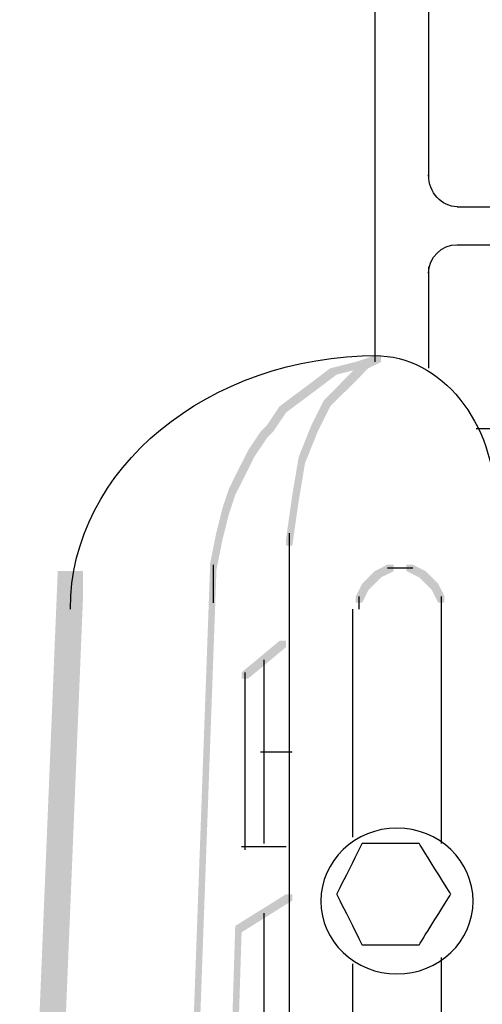
# Model space of a CAD drawing. Extents: x 7 to 208, y 11 to 242.
# Drawn here: x 46 to 52, y 92 to 105 of the extents above; entities that cross this region are included whole.
import ezdxf

# ---------------------------------------------------------------- set-up
doc = ezdxf.new("R2010")
doc.units = 0
doc.layers.add('LAYER_1', color=160, linetype='Continuous')

# ---------------------------------------------------------------- blocks, each defined once
blk = doc.blocks.new('AI9-BLK7')
at = {"layer": 'LAYER_1', "color": 7}
for points, knots in [([(5.739, 0.823), (5.739, 0.098), (5.17, -0.49), (4.469, -0.49), (3.767, -0.49), (3.199, 0.098), (3.199, 0.823), (3.199, 1.547), (3.767, 2.135), (4.469, 2.135), (5.17, 2.135), (5.739, 1.547), (5.739, 0.823), (5.739, 0.823), (5.739, 0.823), (5.739, 0.823)], [0, 0, 0, 0, 1, 1, 1, 2, 2, 2, 3, 3, 3, 4, 4, 4, 5, 5, 5, 5]), ([(-4.422, -1.796), (-4.563, -2.019), (-4.633, -2.135), (-4.633, -2.135), (-4.633, -2.135), (-4.761, -2.135), (-5.014, -2.135), (-5.269, -2.135), (-5.395, -2.135), (-5.395, -2.135), (-5.395, -2.135), (-5.452, -2.019), (-5.564, -1.796), (-5.678, -1.568), (-5.734, -1.457), (-5.734, -1.457), (-5.734, -1.457), (-5.678, -1.342), (-5.564, -1.119), (-5.452, -0.89), (-5.395, -0.78), (-5.395, -0.78), (-5.395, -0.78), (-5.269, -0.78), (-5.014, -0.78), (-4.761, -0.78), (-4.633, -0.78), (-4.633, -0.78), (-4.633, -0.78), (-4.563, -0.89), (-4.422, -1.119), (-4.281, -1.342), (-4.21, -1.457), (-4.21, -1.457), (-4.21, -1.457), (-4.281, -1.568), (-4.422, -1.796), (-4.422, -1.796), (-4.422, -1.796), (-4.422, -1.796)], [0, 0, 0, 0, 1, 1, 1, 2, 2, 2, 3, 3, 3, 4, 4, 4, 5, 5, 5, 6, 6, 6, 7, 7, 7, 8, 8, 8, 9, 9, 9, 10, 10, 10, 11, 11, 11, 12, 12, 12, 13, 13, 13, 13])]:
    blk.add_open_spline(points, degree=3, knots=knots, dxfattribs=at)
blk = doc.blocks.new('AI9-BLK6')
at = {"layer": 'LAYER_1', "color": 7}
blk.add_open_spline([(-0.955, -6.967), (-0.955, -7.504), (-1.411, -7.941), (-1.971, -7.941), (-2.532, -7.941), (-2.987, -7.504), (-2.987, -6.967), (-2.987, -6.43), (-2.532, -5.993), (-1.971, -5.993), (-1.411, -5.993), (-0.955, -6.43), (-0.955, -6.967), (-0.955, -6.967), (-0.955, -6.967), (-0.955, -6.967)], degree=3, knots=[0, 0, 0, 0, 1, 1, 1, 2, 2, 2, 3, 3, 3, 4, 4, 4, 5, 5, 5, 5], dxfattribs=at)
blk = doc.blocks.new('AI9-BLK5')
at = {"layer": 'LAYER_1'}
h = blk.add_hatch(color=7, dxfattribs=at)
h.dxf.hatch_style = 2
h.paths.add_polyline_path([(-8.107, 0.677), (-8.022, 0.677), (-8.022, 0.593), (-8.361, 0.508), (-8.446, 0.508), (-8.446, 0.593)], is_closed=False)
h = blk.add_hatch(color=7, dxfattribs=at)
h.dxf.hatch_style = 2
h.paths.add_polyline_path([(-7.853, 0.762), (-7.768, 0.762), (-7.768, 0.677), (-8.022, 0.593), (-8.107, 0.593), (-8.107, 0.677)], is_closed=False)
h = blk.add_hatch(color=7, dxfattribs=at)
h.dxf.hatch_style = 2
h.paths.add_polyline_path([(-8.022, 0.677), (-7.938, 0.677), (-7.938, 0.593), (-8.022, 0.508), (-8.107, 0.508), (-8.107, 0.593)], is_closed=False)
h = blk.add_hatch(color=7, dxfattribs=at)
h.dxf.hatch_style = 2
h.paths.add_polyline_path([(-7.853, 0.762), (-7.768, 0.762), (-7.768, 0.677), (-7.938, 0.593), (-8.022, 0.593), (-8.022, 0.677)], is_closed=False)
h = blk.add_hatch(color=7, dxfattribs=at)
h.dxf.hatch_style = 2
h.paths.add_polyline_path([(-8.446, 0.593), (-8.361, 0.593), (-8.361, 0.508), (-8.699, 0.254), (-8.784, 0.254), (-8.784, 0.338)], is_closed=False)
h = blk.add_hatch(color=7, dxfattribs=at)
h.dxf.hatch_style = 2
h.paths.add_polyline_path([(-8.107, 0.593), (-8.022, 0.593), (-8.022, 0.508), (-8.276, 0.254), (-8.361, 0.254), (-8.361, 0.338)], is_closed=False)
h = blk.add_hatch(color=7, dxfattribs=at)
h.dxf.hatch_style = 2
h.paths.add_polyline_path([(-8.784, 0.338), (-8.699, 0.338), (-8.699, 0.254), (-9.038, 0), (-9.123, 0), (-9.123, 0.085)], is_closed=False)
h = blk.add_hatch(color=7, dxfattribs=at)
h.dxf.hatch_style = 2
h.paths.add_polyline_path([(-8.361, 0.338), (-8.276, 0.338), (-8.276, 0.254), (-8.446, 0.085), (-8.53, 0.085), (-8.53, 0.169)], is_closed=False)
h = blk.add_hatch(color=7, dxfattribs=at)
h.dxf.hatch_style = 2
h.paths.add_polyline_path([(-8.53, 0.169), (-8.446, 0.169), (-8.446, 0.085), (-8.53, -0.085), (-8.615, -0.085), (-8.615, 0)], is_closed=False)
h = blk.add_hatch(color=7, dxfattribs=at)
h.dxf.hatch_style = 2
h.paths.add_polyline_path([(-9.123, 0.085), (-9.038, 0.085), (-9.038, 0), (-9.208, -0.254), (-9.292, -0.254), (-9.292, -0.169)], is_closed=False)
h = blk.add_hatch(color=7, dxfattribs=at)
h.dxf.hatch_style = 2
h.paths.add_polyline_path([(-8.615, 0), (-8.53, 0), (-8.53, -0.085), (-8.615, -0.254), (-8.699, -0.254), (-8.699, -0.169)], is_closed=False)
h = blk.add_hatch(color=7, dxfattribs=at)
h.dxf.hatch_style = 2
h.paths.add_polyline_path([(-9.377, -0.254), (-9.292, -0.254), (-9.292, -0.339), (-9.462, -0.593), (-9.546, -0.593), (-9.546, -0.508)], is_closed=False)
h = blk.add_hatch(color=7, dxfattribs=at)
h.dxf.hatch_style = 2
h.paths.add_polyline_path([(-9.292, -0.169), (-9.208, -0.169), (-9.208, -0.254), (-9.292, -0.339), (-9.377, -0.339), (-9.377, -0.254)], is_closed=False)
h = blk.add_hatch(color=7, dxfattribs=at)
h.dxf.hatch_style = 2
h.paths.add_polyline_path([(-8.699, -0.169), (-8.615, -0.169), (-8.615, -0.254), (-8.784, -0.677), (-8.869, -0.677), (-8.869, -0.593)], is_closed=False)
h = blk.add_hatch(color=7, dxfattribs=at)
h.dxf.hatch_style = 2
h.paths.add_polyline_path([(-9.546, -0.508), (-9.462, -0.508), (-9.462, -0.593), (-9.631, -0.932), (-9.716, -0.932), (-9.716, -0.847)], is_closed=False)
h = blk.add_hatch(color=7, dxfattribs=at)
h.dxf.hatch_style = 2
h.paths.add_polyline_path([(-8.869, -0.593), (-8.784, -0.593), (-8.784, -0.677), (-8.869, -1.185), (-8.954, -1.185), (-8.954, -1.101)], is_closed=False)
h = blk.add_hatch(color=7, dxfattribs=at)
h.dxf.hatch_style = 2
h.paths.add_polyline_path([(-9.716, -0.847), (-9.631, -0.847), (-9.631, -0.932), (-9.716, -1.101), (-9.8, -1.101), (-9.8, -1.016)], is_closed=False)
h = blk.add_hatch(color=7, dxfattribs=at)
h.dxf.hatch_style = 2
h.paths.add_polyline_path([(-9.8, -1.016), (-9.716, -1.016), (-9.716, -1.101), (-9.8, -1.355), (-9.885, -1.355), (-9.885, -1.27)], is_closed=False)
h = blk.add_hatch(color=7, dxfattribs=at)
h.dxf.hatch_style = 2
h.paths.add_polyline_path([(-8.954, -1.101), (-8.869, -1.101), (-8.869, -1.185), (-8.954, -1.778), (-9.038, -1.778), (-9.038, -1.694)], is_closed=False)
h = blk.add_hatch(color=7, dxfattribs=at)
h.dxf.hatch_style = 2
h.paths.add_polyline_path([(-9.885, -1.27), (-9.8, -1.27), (-9.8, -1.355), (-9.885, -1.694), (-9.97, -1.694), (-9.97, -1.609)], is_closed=False)
h = blk.add_hatch(color=7, dxfattribs=at)
h.dxf.hatch_style = 2
h.paths.add_polyline_path([(-9.97, -1.609), (-9.885, -1.609), (-9.885, -1.694), (-9.97, -2.117), (-10.054, -2.117), (-10.054, -2.032)], is_closed=False)
h = blk.add_hatch(color=7, dxfattribs=at)
h.dxf.hatch_style = 2
h.paths.add_polyline_path([(-7.684, -2.032), (-7.599, -2.032), (-7.599, -2.117), (-7.768, -2.201), (-7.853, -2.201), (-7.853, -2.117)], is_closed=False)
h = blk.add_hatch(color=7, dxfattribs=at)
h.dxf.hatch_style = 2
h.paths.add_polyline_path([(-7.43, -2.032), (-7.345, -2.032), (-7.176, -2.117), (-7.176, -2.201), (-7.26, -2.201), (-7.43, -2.117)], is_closed=False)
h = blk.add_hatch(color=7, dxfattribs=at)
h.dxf.hatch_style = 2
h.paths.add_polyline_path([(-12.086, -2.117), (-11.748, -2.117), (-11.748, -2.456), (-12.255, -14.817), (-12.594, -14.817), (-12.594, -14.478)], is_closed=False)
h = blk.add_hatch(color=7, dxfattribs=at)
h.dxf.hatch_style = 2
h.paths.add_polyline_path([(-10.054, -2.117), (-9.97, -2.117), (-9.97, -2.201), (-10.393, -13.885), (-10.477, -13.885), (-10.477, -13.801)], is_closed=False)
h = blk.add_hatch(color=7, dxfattribs=at)
h.dxf.hatch_style = 2
h.paths.add_polyline_path([(-7.938, -2.201), (-7.853, -2.201), (-7.853, -2.286), (-7.938, -2.371), (-8.022, -2.371), (-8.022, -2.286)], is_closed=False)
h = blk.add_hatch(color=7, dxfattribs=at)
h.dxf.hatch_style = 2
h.paths.add_polyline_path([(-7.853, -2.117), (-7.768, -2.117), (-7.768, -2.201), (-7.853, -2.286), (-7.938, -2.286), (-7.938, -2.201)], is_closed=False)
h = blk.add_hatch(color=7, dxfattribs=at)
h.dxf.hatch_style = 2
h.paths.add_polyline_path([(-7.26, -2.117), (-7.176, -2.117), (-7.091, -2.201), (-7.091, -2.286), (-7.176, -2.286), (-7.26, -2.201)], is_closed=False)
h = blk.add_hatch(color=7, dxfattribs=at)
h.dxf.hatch_style = 2
h.paths.add_polyline_path([(-7.176, -2.201), (-7.091, -2.201), (-7.006, -2.286), (-7.006, -2.371), (-7.091, -2.371), (-7.176, -2.286)], is_closed=False)
h = blk.add_hatch(color=7, dxfattribs=at)
h.dxf.hatch_style = 2
h.paths.add_polyline_path([(-8.022, -2.286), (-7.938, -2.286), (-7.938, -2.371), (-8.022, -2.54), (-8.107, -2.54), (-8.107, -2.456)], is_closed=False)
h = blk.add_hatch(color=7, dxfattribs=at)
h.dxf.hatch_style = 2
h.paths.add_polyline_path([(-7.091, -2.286), (-7.006, -2.286), (-6.922, -2.456), (-6.922, -2.54), (-7.006, -2.54), (-7.091, -2.371)], is_closed=False)
h = blk.add_hatch(color=7, dxfattribs=at)
h.dxf.hatch_style = 2
h.paths.add_polyline_path([(-9.123, -3.048), (-9.038, -3.048), (-9.038, -3.133), (-9.546, -3.556), (-9.631, -3.556), (-9.631, -3.471)], is_closed=False)
h = blk.add_hatch(color=7, dxfattribs=at)
h.dxf.hatch_style = 2
h.paths.add_polyline_path([(-9.038, -6.435), (-8.954, -6.435), (-8.954, -6.519), (-9.631, -6.943), (-9.716, -6.943), (-9.716, -6.858)], is_closed=False)
h = blk.add_hatch(color=7, dxfattribs=at)
h.dxf.hatch_style = 2
h.paths.add_polyline_path([(-9.716, -6.858), (-9.631, -6.858), (-9.631, -6.943), (-9.716, -9.652), (-9.8, -9.652), (-9.8, -9.568)], is_closed=False)
at = {"layer": 'LAYER_1', "color": 7}
for p, q in [((-7.853, 6.011), (-7.853, 0.677)), ((-7.133, 5.588), (-7.133, 3.132)), ((-6.752, 2.751), (-4.89, 2.751)), ((-6.752, 2.243), (-4.89, 2.243)), ((-7.133, 1.947), (-7.133, 0.593)), ((-6.498, -0.212), (-4.89, -0.212)), ((-8.996, -1.609), (-8.996, -13.885)), ((-8.996, -1.694), (-8.996, -2.032)), ((-10.012, -2.032), (-10.012, -2.371)), ((-7.684, -2.075), (-7.514, -2.075)), ((-7.599, -2.075), (-7.345, -2.075)), ((-10.012, -2.286), (-10.012, -2.54)), ((-8.065, -2.456), (-8.065, -2.624)), ((-6.964, -2.456), (-6.964, -2.624)), ((-8.149, -2.624), (-8.149, -5.673)), ((-6.964, -2.54), (-6.964, -5.757)), ((-9.335, -3.302), (-9.335, -5.757)), ((-9.588, -3.471), (-9.588, -5.842)), ((-9.377, -4.53), (-8.954, -4.53)), ((-9.631, -5.799), (-9.038, -5.799)), ((-9.335, -6.689), (-9.335, -9.652)), ((-8.149, -7.366), (-8.149, -9.906)), ((-6.964, -7.282), (-6.964, -9.906))]:
    blk.add_line(p, q, dxfattribs=at)
for points in [[(-6.752, 2.751), (-6.962, 2.751), (-7.133, 2.941), (-7.133, 3.175)], [(-7.133, 1.862), (-7.133, 2.073), (-6.962, 2.243), (-6.752, 2.243)], [(-11.917, -2.624), (-11.917, -0.755), (-10.077, 0.762), (-7.811, 0.762)], [(-7.853, 0.762), (-6.965, 0.762), (-6.244, -0.13), (-6.244, -1.228)]]:
    blk.add_open_spline(points, degree=3, dxfattribs=at)

msp = doc.modelspace()

# ---------------------------------------------------------------- block references
at = {"layer": 'LAYER_1', "color": 7}
for name, p in [('AI9-BLK5', (58.695, 99.568)), ('AI9-BLK6', (53.11, 100.009)), ('AI9-BLK7', (56.068, 94.591))]:
    msp.add_blockref(name, p, dxfattribs=at)

doc.saveas('drawing.dxf')
